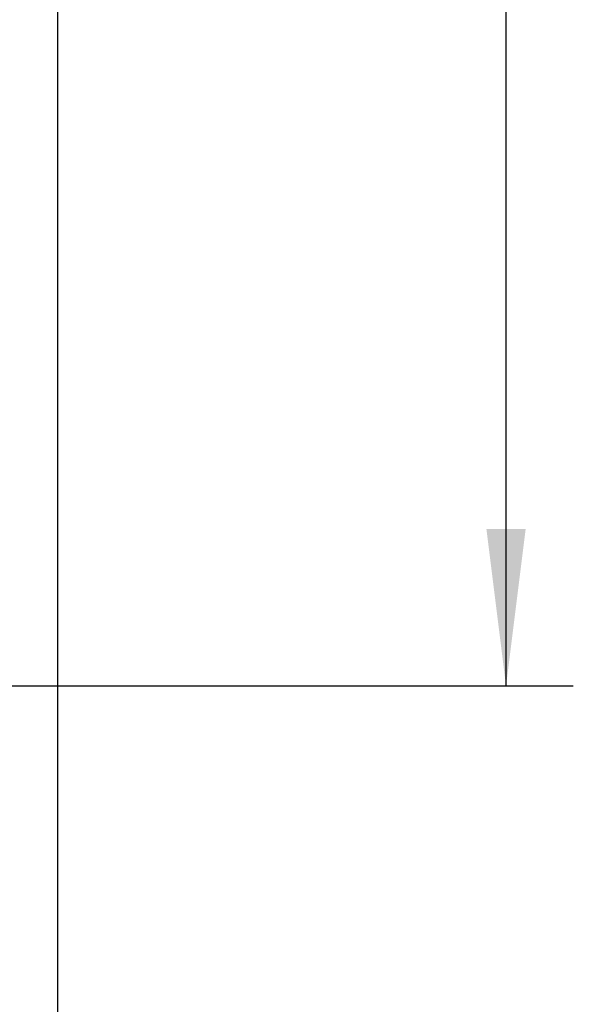
# Model space of a CAD drawing. Units: millimetres. Extents: x 0 to 1189, y 0 to 841.
# Drawn here: x 226 to 239, y 172 to 194 of the extents above; entities that cross this region are included whole.
import ezdxf

# ---------------------------------------------------------------- set-up
doc = ezdxf.new("R2010")
doc.units = ezdxf.units.MM
doc.header["$LTSCALE"] = 65.395
doc.linetypes.add('CENTER', pattern=[0.6, 0.375, -0.075, 0.075, -0.075])
doc.layers.get('0').update_dxf_attribs({"linetype": 'CONTINUOUS'})
doc.layers.add('2D-BEMASSUNG', color=7, linetype='CONTINUOUS')
doc.layers.add('TEIL_STARTBEZUEGE', color=7, linetype='CONTINUOUS')
doc.styles.get("Standard").update_dxf_attribs({"font": 'txt', "width": 0.7})
doc.dimstyles.new('DIMSTYLE_3', dxfattribs={"dimtxt": 2.5, "dimasz": 3.5, "dimexe": 1.5, "dimexo": 0, "dimtad": 1, "dimlfac": 2, "dimdsep": 46, "dimtxsty": 'STANDARD', "dimblk": '_FILLED', "dimblk1": '_FILLED', "dimblk2": '_FILLED', "dimcen": 0.09, "dimclrt": 5, "dimazin": 2, "dimtp": 0.8, "dimtm": 0.8, "dimtfac": 1, "dimtofl": 0, "dimtmove": 0, "dimatfit": 3, "dimldrblk": '_FILLED', "dimfxl": 1, "dimtolj": 1, "dimarcsym": 0})

# ---------------------------------------------------------------- blocks, each defined once
blk = doc.blocks.new('_FILLED')
at = {"color": 0, "linetype": 'BYBLOCK'}
blk.add_solid([(0, 0), (-1, 0.125), (-1, -0.125)], dxfattribs=at)
blk = doc.blocks.new('*D12')
at = {"layer": '2D-BEMASSUNG', "color": 2, "linetype": 'CONTINUOUS'}
for p, q in [((230.05, 405.864), (238.55, 405.864)), ((237.05, 405.864), (237.05, 292.589)), ((237.05, 179.314), (237.05, 292.589)), ((230.05, 179.314), (238.55, 179.314))]:
    blk.add_line(p, q, dxfattribs=at)
at = {"layer": '2D-BEMASSUNG', "color": 2, "linetype": 'CONTINUOUS', "xscale": 3.5, "yscale": 3.5, "zscale": 3.5}
for p, rotation in [((237.05, 405.864), 90), ((237.05, 179.314), 270)]:
    blk.add_blockref('_FILLED', p, dxfattribs=dict(at, rotation=rotation))
at = {"layer": '2D-BEMASSUNG', "color": 5, "linetype": 'CONTINUOUS', "insert": (233.925, 292.589), "char_height": 2.5, "width": 12.58929, "attachment_point": 2, "rotation": 90, "line_spacing_factor": 0.9}
blk.add_mtext('453.1', dxfattribs=at)

msp = doc.modelspace()

# ---------------------------------------------------------------- linework, layer by layer
at = {"color": 7, "linetype": 'CONTINUOUS'}
msp.add_line((227.0505, 110.5637), (227.0505, 248.0637), dxfattribs=at)
at = {"layer": 'TEIL_STARTBEZUEGE', "color": 7, "linetype": 'CENTER'}
msp.add_line((66.3005, 179.3137), (230.0505, 179.3137), dxfattribs=at)

# ---------------------------------------------------------------- dimensions: what is measured, and where the dimension line sits
at = {"layer": '2D-BEMASSUNG', "color": 2, "linetype": 'CONTINUOUS'}
dim = msp.add_linear_dim(base=(237.0505, 179.3137), p1=(230.0505, 405.8637), p2=(230.0505, 179.3137), angle=270, dimstyle='DIMSTYLE_3', dxfattribs=at)
dim.commit()
dim.dimension.update_dxf_attribs({"geometry": '*D12', "text_midpoint": (237.0505, 292.2316), "dimtype": 160})

doc.saveas('drawing.dxf')
